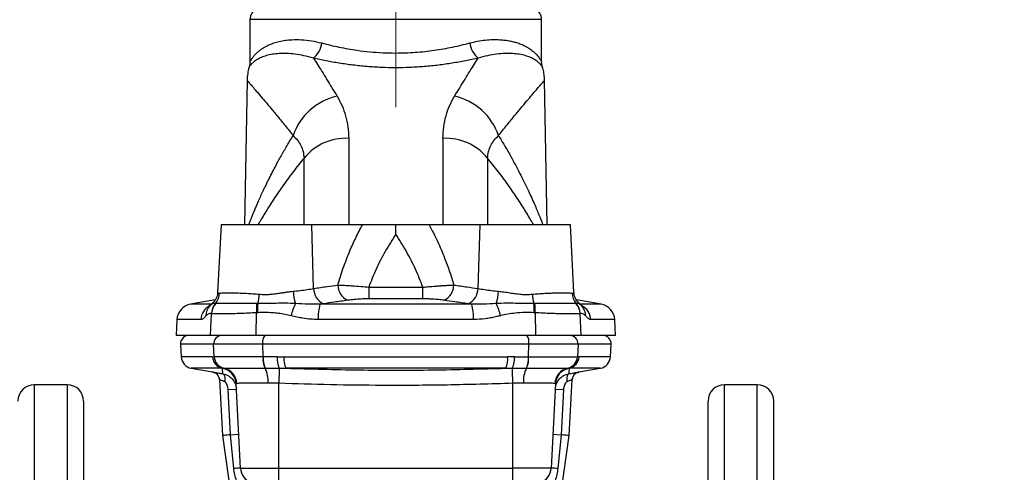
# Model space of a CAD drawing. Units: millimetres. Extents: x 6 to 414, y 6 to 290.
# Drawn here: x 97 to 117, y 61 to 70 of the extents above; entities that cross this region are included whole.
import ezdxf

# ---------------------------------------------------------------- set-up
doc = ezdxf.new("R2010")
doc.units = ezdxf.units.MM
doc.linetypes.add('CENTERX2', pattern=[20.32, 12.7, -2.54, 2.54, -2.54])
doc.styles.add('SLDTEXTSTYLE0', font='TXT', dxfattribs={"width": 0.605})
doc.dimstyles.new('SLDDIMSTYLE1', dxfattribs={"dimtxt": 3.5, "dimasz": 4, "dimexe": 0, "dimexo": 0.0625, "dimgap": 0.875, "dimtad": 1, "dimdec": 0, "dimlfac": 12, "dimrnd": 1e-09, "dimzin": 12, "dimdsep": 46, "dimtxsty": 'SLDTEXTSTYLE0', "dimsah": 1, "dimcen": 0.09, "dimadec": 0, "dimazin": 3, "dimtfac": 1, "dimtdec": 3, "dimtofl": 0, "dimtmove": 0, "dimatfit": 3, "dimfxl": 0, "dimfrac": 2, "dimtolj": 1, "dimtzin": 12, "dimarcsym": 0})

# ---------------------------------------------------------------- blocks, each defined once
blk = doc.blocks.new('_D_1')
at = {"color": 7, "linetype": 'Continuous', "lineweight": 0}
for p, q in [((89, 262.065), (131.901, 262.065)), ((130.901, 53.757), (130.901, 262.065)), ((115.318, 53.757), (131.901, 53.757))]:
    blk.add_line(p, q, dxfattribs=at)
at = {"color": 7, "linetype": 'Continuous', "lineweight": 18}
for points in [[(130.901, 262.065), (130.301, 258.065), (131.501, 258.065)], [(130.901, 53.757), (131.501, 57.757), (130.301, 57.757)]]:
    blk.add_solid(points, dxfattribs=at)
at = {"color": 7, "linetype": 'Continuous', "lineweight": 18, "insert": (126.389, 152.564), "char_height": 3.5, "attachment_point": 1, "rotation": 90, "style": 'SLDTEXTSTYLE0'}
blk.add_mtext('2500', dxfattribs=at)

msp = doc.modelspace()

# ---------------------------------------------------------------- linework, layer by layer
at = {"color": 7, "linetype": 'CENTERX2', "lineweight": 18}
msp.add_line((104.984, 255.732), (104.984, 68.565), dxfattribs=at)
at = {"color": 7, "linetype": 'Continuous', "lineweight": 25}
for p, q in [((102.026, 70.34), (102.026, 69.482)), ((107.943, 70.34), (102.026, 70.34)), ((107.943, 69.482), (107.943, 70.34)), ((101.967, 69.108), (101.916, 66.173)), ((108.053, 66.173), (108.001, 69.108)), ((104.028, 67.929), (104.028, 66.173)), ((105.941, 67.929), (105.941, 66.173)), ((103.122, 66.173), (103.122, 67.527)), ((106.846, 67.527), (106.846, 66.173)), ((101.443, 66.173), (101.37, 64.798)), ((103.278, 66.173), (101.443, 66.173)), ((103.317, 64.879), (103.278, 66.173)), ((104.308, 66.173), (103.278, 66.173)), ((104.984, 65.983), (104.984, 66.173)), ((106.69, 66.173), (105.66, 66.173)), ((106.69, 66.173), (106.651, 64.879)), ((108.526, 66.173), (106.69, 66.173)), ((108.598, 64.798), (108.526, 66.173)), ((101.37, 64.798), (101.37, 64.798)), ((104.435, 64.905), (105.533, 64.905)), ((101.321, 64.647), (100.818, 64.558)), ((101.24, 64.558), (100.818, 64.558)), ((101.263, 64.576), (101.212, 64.527)), ((102.185, 64.575), (102.161, 64.575)), ((106.523, 64.558), (103.445, 64.558)), ((105.53, 64.669), (104.438, 64.669)), ((107.807, 64.575), (107.784, 64.575)), ((109.151, 64.558), (108.647, 64.647)), ((108.757, 64.527), (108.706, 64.576)), ((109.151, 64.558), (108.726, 64.558)), ((101.222, 63.923), (101.245, 64.369)), ((102.153, 63.923), (102.159, 64.386)), ((107.81, 64.386), (107.815, 63.923)), ((108.746, 63.923), (108.723, 64.369)), ((100.543, 64.247), (100.526, 63.923)), ((101.03, 64.247), (100.543, 64.247)), ((106.559, 64.247), (103.409, 64.247)), ((109.426, 64.247), (108.939, 64.247)), ((109.443, 63.923), (109.426, 64.247)), ((101.222, 63.923), (100.526, 63.923)), ((102.153, 63.923), (101.222, 63.923)), ((107.815, 63.923), (102.153, 63.923)), ((108.746, 63.923), (107.815, 63.923)), ((109.443, 63.923), (108.746, 63.923)), ((100.616, 63.748), (100.629, 63.491)), ((101.288, 63.748), (100.616, 63.748)), ((102.287, 63.748), (101.288, 63.748)), ((101.301, 63.491), (101.288, 63.748)), ((107.681, 63.748), (102.287, 63.748)), ((102.29, 63.489), (102.287, 63.748)), ((107.678, 63.489), (107.681, 63.748)), ((108.681, 63.748), (107.681, 63.748)), ((108.681, 63.748), (108.668, 63.491)), ((109.353, 63.748), (108.681, 63.748)), ((109.339, 63.491), (109.353, 63.748)), ((101.266, 63.491), (100.629, 63.491)), ((101.301, 63.491), (101.301, 63.491)), ((102.292, 63.489), (102.29, 63.489)), ((102.717, 63.491), (107.252, 63.491)), ((107.678, 63.489), (107.677, 63.489)), ((108.667, 63.491), (108.668, 63.491)), ((109.339, 63.491), (108.703, 63.491)), ((100.836, 63.258), (101.268, 63.182)), ((101.468, 63.258), (100.836, 63.258)), ((101.468, 63.258), (101.496, 63.259)), ((101.496, 63.259), (101.496, 63.259)), ((102.331, 63.261), (102.332, 63.261)), ((102.332, 63.261), (102.621, 63.26)), ((107.213, 63.258), (102.756, 63.258)), ((107.348, 63.26), (107.636, 63.261)), ((107.636, 63.261), (107.638, 63.261)), ((108.473, 63.259), (108.473, 63.259)), ((108.473, 63.259), (108.5, 63.258)), ((109.133, 63.258), (108.5, 63.258)), ((108.7, 63.182), (109.133, 63.258)), ((108.7, 63.182), (108.7, 63.182)), ((98.318, 62.923), (97.651, 62.923)), ((97.651, 62.923), (97.651, 53.881)), ((98.318, 62.923), (98.318, 53.881)), ((101.406, 63.026), (101.465, 61.891)), ((101.757, 62.95), (101.744, 62.946)), ((101.834, 61.227), (101.744, 62.946)), ((102.609, 61.227), (102.609, 62.952)), ((107.359, 61.227), (107.359, 62.952)), ((108.225, 62.946), (108.135, 61.227)), ((108.225, 62.946), (108.211, 62.95)), ((108.503, 61.891), (108.563, 63.026)), ((112.318, 62.923), (111.651, 62.923)), ((111.651, 53.881), (111.651, 62.923)), ((112.318, 53.881), (112.318, 62.923)), ((101.583, 62.826), (101.75, 62.835)), ((101.631, 61.907), (101.583, 62.826)), ((108.219, 62.835), (108.385, 62.826)), ((108.385, 62.826), (108.337, 61.907)), ((112.651, 44.923), (112.651, 62.59)), ((101.465, 61.891), (101.866, 59.042)), ((101.631, 61.907), (101.798, 61.916)), ((101.697, 61.223), (101.631, 61.907)), ((108.103, 59.042), (108.503, 61.891)), ((108.171, 61.916), (108.337, 61.907)), ((108.337, 61.907), (108.271, 61.223)), ((101.834, 61.227), (102.609, 61.227)), ((102.609, 61.227), (107.359, 61.227)), ((102.609, 60.931), (102.609, 61.227)), ((108.135, 61.227), (107.359, 61.227)), ((107.359, 60.931), (107.359, 61.227))]:
    msp.add_line(p, q, dxfattribs=at)
at = {"color": 7, "linetype": 'Continuous', "lineweight": 25, "flags": 128}
for points in [[(101.212, 64.527), (101.235, 64.55), (101.263, 64.573)], [(108.706, 64.573), (108.734, 64.55), (108.757, 64.527)], [(101.475, 63.146), (101.486, 63.141), (101.495, 63.131), (101.503, 63.115), (101.509, 63.095), (101.513, 63.071), (101.514, 63.044), (101.513, 63.015), (101.51, 62.985)], [(108.494, 63.146), (108.483, 63.141), (108.473, 63.131), (108.465, 63.115), (108.459, 63.095), (108.456, 63.071), (108.454, 63.044), (108.455, 63.015), (108.458, 62.985)]]:
    msp.add_lwpolyline(points, dxfattribs=at)
at = {"color": 7, "linetype": 'Continuous', "lineweight": 25}
for centre, radius, start, end in [((102.276, 70.34), 0.25, 115.8419, 180), ((107.693, 70.34), 0.25, 0, 64.1581), ((103.021, 69.919), 0.464, 308.9694, 353.5413), ((106.948, 69.919), 0.464, 186.4587, 231.0306), ((104.066, 67.582), 1.234, 102.8284, 160.9505), ((105.902, 67.582), 1.234, 19.0495, 77.1716), ((103.968, 66.842), 1.088, 86.8529, 140.9801), ((106.001, 66.842), 1.088, 39.0199, 93.1471), ((104.155, 64.951), 0.347, 180.2763, 244.1762), ((105.813, 64.951), 0.347, 295.8238, 359.7237), ((101.074, 64.796), 0.336, 319.1342, 357.701), ((101.345, 64.823), 0.876, 343.5049, 356.0069), ((103.849, 64.879), 0.951, 183.397, 198.7161), ((103.665, 64.882), 0.348, 180.4985, 244.5429), ((136.203, 65.168), 31.769, 180.4743, 180.9002), ((73.765, 65.168), 31.769, 359.0998, 359.5257), ((106.304, 64.882), 0.348, 295.4571, 359.5015), ((106.12, 64.879), 0.951, 341.2839, 356.603), ((108.624, 64.823), 0.876, 183.9931, 196.4951), ((108.895, 64.796), 0.336, 182.299, 220.8658), ((100.876, 64.23), 0.333, 100, 177), ((101.362, 64.232), 0.333, 116.4185, 177.2778), ((101.444, 64.321), 0.311, 138.3275, 179.684), ((101.581, 64.35), 0.339, 138.2224, 176.7712), ((101.584, 64.349), 0.339, 137.9646, 176.5921), ((103.299, 64.466), 1.143, 174.5552, 184.0575), ((103.333, 64.44), 1.156, 173.3261, 182.6485), ((104.057, 64.041), 1.23, 154.3151, 166.6341), ((104.299, 64.302), 0.891, 163.3014, 183.524), ((105.67, 64.302), 0.891, 356.476, 16.6986), ((105.912, 64.041), 1.23, 13.3659, 25.6849), ((106.636, 64.44), 1.156, 357.3515, 6.6739), ((106.669, 64.466), 1.143, 355.9425, 5.4448), ((108.385, 64.349), 0.339, 3.4079, 42.0354), ((108.388, 64.35), 0.339, 3.2288, 41.7776), ((108.606, 64.232), 0.333, 2.7222, 63.5815), ((108.524, 64.32), 0.311, 0.378, 41.5935), ((109.093, 64.23), 0.333, 3, 80), ((100.782, 63.757), 0.167, 90, 183), ((101.453, 63.758), 0.165, 90.6301, 183.5345), ((102.513, 63.792), 0.23, 144.9912, 190.9124), ((107.455, 63.792), 0.23, 349.0876, 35.0088), ((108.516, 63.758), 0.165, 356.4655, 89.3699), ((109.186, 63.757), 0.167, 357, 90), ((100.879, 63.504), 0.25, 183, 260), ((101.514, 63.502), 0.248, 182.5378, 259.3663), ((101.549, 63.502), 0.248, 182.5209, 257.615), ((101.549, 63.502), 0.248, 182.5236, 257.6187), ((102.765, 63.455), 0.476, 176.0095, 204.1775), ((102.767, 63.456), 0.476, 176.0309, 204.1812), ((103.069, 63.459), 0.491, 176.3804, 204.0241), ((103.193, 63.451), 0.478, 175.1945, 203.8232), ((106.776, 63.451), 0.478, 336.1768, 4.8055), ((106.899, 63.459), 0.491, 335.9759, 3.6196), ((107.202, 63.456), 0.476, 335.8188, 3.9691), ((107.204, 63.455), 0.476, 335.8225, 3.9905), ((108.419, 63.502), 0.248, 282.385, 357.4791), ((108.419, 63.502), 0.248, 282.3813, 357.4764), ((108.454, 63.502), 0.248, 280.6337, 357.4622), ((109.09, 63.504), 0.25, 280, 357), ((101.239, 63.018), 0.167, 3, 80), ((101.411, 62.929), 0.333, 3.0121, 80.2138), ((101.426, 62.935), 0.332, 2.6833, 77.7717), ((101.81, 62.996), 0.586, 356.1637, 26.88), ((167.714, 60.682), 65.144, 177.73257, 178.00343), ((42.255, 60.682), 65.144, 1.99657, 2.26743), ((108.158, 62.996), 0.586, 153.12, 183.8363), ((108.543, 62.935), 0.332, 102.2283, 177.3167), ((108.557, 62.929), 0.333, 99.7862, 176.9879), ((108.729, 63.018), 0.167, 100, 177), ((97.651, 62.59), 0.333, 90, 180), ((98.318, 62.59), 0.333, 0, 90), ((111.651, 62.59), 0.333, 90, 180), ((112.318, 62.59), 0.333, 0, 90), ((101.832, 59.235), 1.992, 89.936, 93.8696), ((102.167, 61.245), 0.333, 183, 250), ((107.802, 61.245), 0.333, 290, 357), ((108.137, 59.235), 1.992, 86.1304, 90.064)]:
    msp.add_arc(centre, radius, start, end, dxfattribs=at)
for points, knots in [([(102.026, 69.482), (102.026, 69.482), (102.025, 69.48), (102.031, 69.492), (102.05, 69.525), (102.081, 69.572), (102.121, 69.622), (102.166, 69.668), (102.216, 69.712), (102.275, 69.754), (102.339, 69.793), (102.417, 69.831), (102.508, 69.867), (102.62, 69.899), (102.74, 69.922), (102.889, 69.937), (103.066, 69.937), (103.271, 69.917), (103.412, 69.883), (103.482, 69.867)], [0, 0, 0, 0, 0.00178, 0.063749, 0.126106, 0.18889, 0.251254, 0.300988, 0.350739, 0.402727, 0.453856, 0.500937, 0.564838, 0.625509, 0.689236, 0.750581, 0.836901, 0.919819, 1, 1, 1, 1]), ([(106.486, 69.867), (106.539, 69.879), (106.644, 69.905), (106.799, 69.927), (106.951, 69.938), (107.085, 69.935), (107.201, 69.925), (107.301, 69.909), (107.393, 69.887), (107.48, 69.86), (107.558, 69.829), (107.629, 69.793), (107.692, 69.755), (107.75, 69.713), (107.801, 69.67), (107.844, 69.626), (107.876, 69.586), (107.9, 69.553), (107.918, 69.525), (107.932, 69.502), (107.94, 69.487), (107.944, 69.48), (107.942, 69.482), (107.942, 69.482)], [0, 0, 0, 0, 0.059911, 0.121265, 0.184352, 0.24944, 0.298325, 0.348716, 0.398384, 0.447681, 0.499059, 0.546129, 0.597249, 0.644778, 0.698961, 0.748694, 0.796962, 0.838668, 0.873835, 0.916551, 0.95751, 0.998653, 1, 1, 1, 1]), ([(103.482, 69.867), (103.54, 69.851), (103.653, 69.822), (103.832, 69.782), (104.012, 69.748), (104.222, 69.714), (104.456, 69.686), (104.718, 69.667), (104.96, 69.661), (105.181, 69.665), (105.378, 69.676), (105.574, 69.693), (105.764, 69.717), (105.953, 69.747), (106.134, 69.782), (106.314, 69.822), (106.428, 69.851), (106.486, 69.867)], [0, 0, 0, 0, 0.06479, 0.125011, 0.188687, 0.249561, 0.333858, 0.416571, 0.499136, 0.561507, 0.624405, 0.685977, 0.749145, 0.81022, 0.874109, 0.93474, 1, 1, 1, 1]), ([(103.313, 69.558), (103.248, 69.576), (103.119, 69.612), (102.938, 69.642), (102.769, 69.656), (102.614, 69.653), (102.476, 69.638), (102.355, 69.611), (102.251, 69.574), (102.166, 69.53), (102.098, 69.482), (102.048, 69.433), (102.02, 69.397), (102.008, 69.38), (102.011, 69.384), (102.011, 69.384)], [0, 0, 0, 0, 0.0804846, 0.1607655, 0.2419835, 0.3239069, 0.4056639, 0.4881149, 0.5716267, 0.6551395, 0.739181, 0.8244998, 0.9113252, 0.9983313, 1, 1, 1, 1]), ([(103.313, 69.558), (103.339, 69.516), (103.393, 69.432), (103.483, 69.29), (103.579, 69.135), (103.682, 68.969), (103.755, 68.847), (103.792, 68.785)], [0, 0, 0, 0, 0.195698, 0.39672, 0.595579, 0.79395, 1, 1, 1, 1]), ([(106.656, 69.558), (106.57, 69.539), (106.4, 69.502), (106.129, 69.454), (105.851, 69.414), (105.566, 69.385), (105.275, 69.367), (104.982, 69.361), (104.69, 69.367), (104.399, 69.385), (104.114, 69.415), (103.836, 69.454), (103.567, 69.502), (103.398, 69.539), (103.313, 69.558)], [0, 0, 0, 0, 0.084002, 0.167624, 0.25076, 0.334035, 0.41732, 0.500757, 0.583569, 0.66675, 0.750424, 0.833304, 0.916537, 1, 1, 1, 1]), ([(106.176, 68.785), (106.214, 68.847), (106.287, 68.969), (106.39, 69.135), (106.486, 69.29), (106.575, 69.432), (106.629, 69.516), (106.656, 69.558)], [0, 0, 0, 0, 0.206048, 0.404419, 0.603279, 0.8043, 1, 1, 1, 1]), ([(107.957, 69.384), (107.957, 69.384), (107.961, 69.38), (107.949, 69.397), (107.92, 69.433), (107.87, 69.482), (107.803, 69.53), (107.717, 69.574), (107.614, 69.611), (107.492, 69.638), (107.354, 69.653), (107.2, 69.656), (107.03, 69.642), (106.849, 69.612), (106.72, 69.576), (106.656, 69.558)], [0, 0, 0, 0, 0.001642, 0.08865, 0.175478, 0.260799, 0.344843, 0.428358, 0.511872, 0.594325, 0.676084, 0.75801, 0.83923, 0.919513, 1, 1, 1, 1]), ([(102.012, 69.384), (102.011, 69.381), (101.994, 69.336), (101.976, 69.243), (101.97, 69.153), (101.967, 69.108)], [0, 0, 0, 0, 0.0416, 0.511298, 1, 1, 1, 1]), ([(102.026, 69.482), (102.025, 69.466), (102.024, 69.432), (102.015, 69.4), (102.011, 69.384)], [0, 0, 0, 0, 0.4999999, 1, 1, 1, 1]), ([(107.957, 69.384), (107.953, 69.4), (107.944, 69.432), (107.943, 69.466), (107.943, 69.482)], [0, 0, 0, 0, 0.5, 1, 1, 1, 1]), ([(108.001, 69.108), (107.999, 69.147), (107.995, 69.224), (107.978, 69.317), (107.961, 69.368), (107.956, 69.384)], [0, 0, 0, 0, 0.422778, 0.821766, 1, 1, 1, 1]), ([(101.967, 69.107), (101.969, 69.105), (101.973, 69.101), (102.006, 69.062), (102.058, 69.002), (102.13, 68.918), (102.221, 68.813), (102.328, 68.685), (102.451, 68.539), (102.588, 68.373), (102.737, 68.19), (102.845, 68.053), (102.9, 67.985)], [0, 0, 0, 0, 0.100684, 0.202051, 0.302839, 0.403115, 0.504192, 0.603275, 0.703199, 0.802517, 0.900881, 1, 1, 1, 1]), ([(107.069, 67.985), (107.123, 68.053), (107.231, 68.19), (107.38, 68.373), (107.517, 68.539), (107.64, 68.685), (107.748, 68.813), (107.838, 68.918), (107.91, 69.002), (107.962, 69.062), (107.995, 69.101), (107.999, 69.105), (108.001, 69.107)], [0, 0, 0, 0, 0.09912, 0.197483, 0.296803, 0.396727, 0.495809, 0.596887, 0.697163, 0.79795, 0.899318, 1, 1, 1, 1]), ([(103.792, 68.785), (103.828, 68.721), (103.897, 68.596), (103.97, 68.386), (104.018, 68.166), (104.025, 68.007), (104.028, 67.929)], [0, 0, 0, 0, 0.254978, 0.501141, 0.753323, 1, 1, 1, 1]), ([(105.941, 67.929), (105.944, 68.007), (105.95, 68.166), (105.998, 68.386), (106.071, 68.596), (106.141, 68.721), (106.176, 68.785)], [0, 0, 0, 0, 0.246674, 0.498859, 0.745019, 1, 1, 1, 1]), ([(102, 66.173), (102.001, 66.177), (102.01, 66.199), (102.028, 66.245), (102.054, 66.312), (102.083, 66.383), (102.115, 66.458), (102.149, 66.538), (102.187, 66.627), (102.231, 66.726), (102.282, 66.836), (102.338, 66.955), (102.401, 67.083), (102.467, 67.213), (102.546, 67.365), (102.642, 67.543), (102.763, 67.757), (102.853, 67.907), (102.9, 67.985)], [0, 0, 0, 0, 0.008454, 0.05628, 0.105798, 0.154309, 0.201818, 0.251086, 0.302134, 0.360327, 0.42152, 0.485734, 0.552984, 0.623285, 0.686775, 0.783905, 0.88831, 1, 1, 1, 1]), ([(102.9, 67.985), (102.931, 67.955), (102.991, 67.896), (103.059, 67.787), (103.108, 67.667), (103.118, 67.573), (103.122, 67.527)], [0, 0, 0, 0, 0.261951, 0.515194, 0.759832, 1, 1, 1, 1]), ([(106.846, 67.527), (106.851, 67.573), (106.861, 67.667), (106.909, 67.787), (106.977, 67.896), (107.038, 67.955), (107.069, 67.985)], [0, 0, 0, 0, 0.240168, 0.484806, 0.738049, 1, 1, 1, 1]), ([(107.069, 67.985), (107.109, 67.918), (107.187, 67.789), (107.293, 67.603), (107.387, 67.431), (107.477, 67.261), (107.561, 67.096), (107.643, 66.929), (107.716, 66.772), (107.78, 66.629), (107.834, 66.506), (107.879, 66.397), (107.92, 66.297), (107.95, 66.222), (107.964, 66.184), (107.968, 66.173)], [0, 0, 0, 0, 0.095581, 0.185876, 0.270888, 0.350626, 0.440541, 0.524984, 0.613875, 0.697381, 0.768293, 0.835741, 0.903605, 0.971926, 1, 1, 1, 1]), ([(103.122, 67.527), (103.049, 67.435), (102.902, 67.251), (102.704, 66.982), (102.523, 66.718), (102.362, 66.466), (102.252, 66.284), (102.201, 66.193), (102.191, 66.173)], [0, 0, 0, 0, 0.188565, 0.377987, 0.568663, 0.759305, 0.949399, 1, 1, 1, 1]), ([(107.778, 66.173), (107.767, 66.193), (107.716, 66.284), (107.607, 66.466), (107.446, 66.718), (107.264, 66.982), (107.066, 67.251), (106.919, 67.435), (106.846, 67.527)], [0, 0, 0, 0, 0.050601, 0.240695, 0.431337, 0.622013, 0.811435, 1, 1, 1, 1]), ([(103.808, 64.949), (103.844, 65.066), (103.916, 65.303), (104.041, 65.622), (104.172, 65.913), (104.263, 66.086), (104.308, 66.173)], [0, 0, 0, 0, 0.273038, 0.550806, 0.77324, 1, 1, 1, 1]), ([(104.984, 66.173), (104.924, 66.173), (104.803, 66.173), (104.629, 66.173), (104.462, 66.173), (104.359, 66.173), (104.308, 66.173)], [0, 0, 0, 0, 0.2499269, 0.4999893, 0.7498845, 1, 1, 1, 1]), ([(105.66, 66.173), (105.609, 66.173), (105.507, 66.173), (105.339, 66.173), (105.165, 66.173), (105.045, 66.173), (104.984, 66.173)], [0, 0, 0, 0, 0.250168, 0.500051, 0.750138, 1, 1, 1, 1]), ([(105.66, 66.173), (105.718, 66.062), (105.832, 65.843), (105.967, 65.524), (106.077, 65.227), (106.133, 65.041), (106.16, 64.949)], [0, 0, 0, 0, 0.287808, 0.56887, 0.785806, 1, 1, 1, 1]), ([(104.984, 65.983), (104.911, 65.866), (104.766, 65.638), (104.581, 65.277), (104.483, 65.028), (104.435, 64.905)], [0, 0, 0, 0, 0.346173, 0.678992, 1, 1, 1, 1]), ([(105.533, 64.905), (105.485, 65.028), (105.387, 65.277), (105.202, 65.638), (105.058, 65.866), (104.984, 65.983)], [0, 0, 0, 0, 0.3210078, 0.6538268, 1, 1, 1, 1]), ([(103.317, 64.879), (103.41, 64.892), (103.573, 64.916), (103.737, 64.939), (103.808, 64.949)], [0, 0, 0, 0, 0.564331, 1, 1, 1, 1]), ([(103.808, 64.949), (103.824, 64.948), (103.853, 64.947), (103.897, 64.945), (103.943, 64.943), (103.995, 64.94), (104.05, 64.936), (104.144, 64.93), (104.272, 64.92), (104.383, 64.91), (104.435, 64.905)], [0, 0, 0, 0, 0.086212, 0.156808, 0.232742, 0.318427, 0.413572, 0.499463, 0.76557, 1, 1, 1, 1]), ([(105.533, 64.905), (105.553, 64.907), (105.594, 64.911), (105.658, 64.916), (105.724, 64.922), (105.793, 64.927), (105.849, 64.931), (105.891, 64.934), (105.921, 64.936), (105.952, 64.938), (105.984, 64.94), (106.014, 64.942), (106.043, 64.944), (106.075, 64.945), (106.116, 64.947), (106.145, 64.948), (106.16, 64.949)], [0, 0, 0, 0, 0.089891, 0.185012, 0.285289, 0.390597, 0.500761, 0.545388, 0.592671, 0.642583, 0.695091, 0.750154, 0.788641, 0.843269, 0.913829, 1, 1, 1, 1]), ([(106.16, 64.949), (106.251, 64.936), (106.415, 64.913), (106.578, 64.889), (106.651, 64.879)], [0, 0, 0, 0, 0.555669, 1, 1, 1, 1]), ([(101.37, 64.797), (101.369, 64.781), (101.366, 64.747), (101.348, 64.689), (101.315, 64.628), (101.28, 64.594), (101.262, 64.578)], [0, 0, 0, 0, 0.195845, 0.433, 0.716824, 1, 1, 1, 1]), ([(101.371, 64.798), (101.371, 64.796), (101.37, 64.791), (101.376, 64.785), (101.389, 64.78), (101.403, 64.782), (101.41, 64.783)], [0, 0, 0, 0, 0.141614, 0.435484, 0.714048, 1, 1, 1, 1]), ([(101.41, 64.783), (101.424, 64.784), (101.453, 64.788), (101.512, 64.79), (101.573, 64.791), (101.635, 64.791), (101.717, 64.79), (101.822, 64.787), (101.951, 64.781), (102.083, 64.773), (102.174, 64.766), (102.219, 64.762)], [0, 0, 0, 0, 0.121265, 0.244879, 0.32864, 0.413469, 0.499376, 0.634662, 0.763167, 0.884932, 1, 1, 1, 1]), ([(102.219, 64.762), (102.234, 64.761), (102.266, 64.759), (102.314, 64.757), (102.361, 64.757), (102.408, 64.759), (102.455, 64.763), (102.505, 64.768), (102.556, 64.774), (102.616, 64.783), (102.687, 64.794), (102.764, 64.806), (102.836, 64.816), (102.88, 64.821), (102.9, 64.823)], [0, 0, 0, 0, 0.071984, 0.142961, 0.213009, 0.280182, 0.348347, 0.420847, 0.497727, 0.571533, 0.680831, 0.805637, 0.909415, 1, 1, 1, 1]), ([(102.9, 64.823), (102.948, 64.828), (103.046, 64.837), (103.187, 64.856), (103.273, 64.871), (103.317, 64.879)], [0, 0, 0, 0, 0.325309, 0.658616, 1, 1, 1, 1]), ([(106.651, 64.879), (106.695, 64.871), (106.782, 64.856), (106.922, 64.837), (107.02, 64.828), (107.069, 64.823)], [0, 0, 0, 0, 0.341384, 0.674691, 1, 1, 1, 1]), ([(107.069, 64.823), (107.105, 64.819), (107.182, 64.81), (107.296, 64.791), (107.413, 64.773), (107.526, 64.76), (107.64, 64.755), (107.713, 64.76), (107.75, 64.762)], [0, 0, 0, 0, 0.162785, 0.339849, 0.502333, 0.670464, 0.833612, 1, 1, 1, 1]), ([(107.75, 64.762), (107.794, 64.766), (107.885, 64.773), (108.001, 64.78), (108.101, 64.785), (108.186, 64.788), (108.276, 64.79), (108.367, 64.791), (108.449, 64.79), (108.515, 64.788), (108.544, 64.784), (108.559, 64.783)], [0, 0, 0, 0, 0.115065, 0.236828, 0.321777, 0.409739, 0.500724, 0.629127, 0.75512, 0.878734, 1, 1, 1, 1]), ([(108.559, 64.783), (108.563, 64.782), (108.572, 64.781), (108.582, 64.782), (108.59, 64.784), (108.595, 64.788), (108.598, 64.792), (108.598, 64.796), (108.598, 64.798)], [0, 0, 0, 0, 0.172264, 0.344687, 0.510186, 0.678213, 0.859214, 1, 1, 1, 1]), ([(108.706, 64.578), (108.688, 64.595), (108.653, 64.628), (108.621, 64.689), (108.603, 64.747), (108.6, 64.781), (108.598, 64.797)], [0, 0, 0, 0, 0.281501, 0.565988, 0.803698, 1, 1, 1, 1]), ([(101.328, 64.576), (101.317, 64.576), (101.296, 64.576), (101.276, 64.576), (101.264, 64.578), (101.264, 64.576), (101.264, 64.576)], [0, 0, 0, 0, 0.304758, 0.610568, 0.922535, 1, 1, 1, 1]), ([(101.332, 64.576), (101.331, 64.576), (101.33, 64.576), (101.329, 64.576), (101.328, 64.576)], [0, 0, 0, 0, 0.5594, 1, 1, 1, 1]), ([(102.161, 64.575), (102.111, 64.575), (102.01, 64.576), (101.87, 64.576), (101.742, 64.576), (101.627, 64.576), (101.526, 64.576), (101.442, 64.576), (101.375, 64.576), (101.346, 64.576), (101.332, 64.576)], [0, 0, 0, 0, 0.126688, 0.253065, 0.377325, 0.501975, 0.626589, 0.750749, 0.875836, 1, 1, 1, 1]), ([(102.949, 64.574), (102.881, 64.576), (102.749, 64.58), (102.555, 64.576), (102.367, 64.573), (102.246, 64.574), (102.185, 64.575)], [0, 0, 0, 0, 0.2632399, 0.5115891, 0.755541, 1, 1, 1, 1]), ([(103.445, 64.558), (103.367, 64.557), (103.202, 64.554), (103.036, 64.567), (102.949, 64.574)], [0, 0, 0, 0, 0.4762764, 1, 1, 1, 1]), ([(103.515, 64.568), (103.503, 64.566), (103.479, 64.563), (103.456, 64.56), (103.445, 64.558)], [0, 0, 0, 0, 0.560415, 1, 1, 1, 1]), ([(104.004, 64.638), (103.913, 64.625), (103.75, 64.602), (103.588, 64.579), (103.515, 64.568)], [0, 0, 0, 0, 0.556745, 1, 1, 1, 1]), ([(104.438, 64.669), (104.395, 64.668), (104.308, 64.666), (104.191, 64.659), (104.089, 64.649), (104.033, 64.642), (104.004, 64.638)], [0, 0, 0, 0, 0.279871, 0.559922, 0.778103, 1, 1, 1, 1]), ([(105.965, 64.638), (105.928, 64.643), (105.855, 64.652), (105.742, 64.661), (105.633, 64.667), (105.565, 64.668), (105.53, 64.669)], [0, 0, 0, 0, 0.281446, 0.559907, 0.780195, 1, 1, 1, 1]), ([(106.453, 64.568), (106.361, 64.581), (106.199, 64.605), (106.036, 64.628), (105.965, 64.638)], [0, 0, 0, 0, 0.563249, 1, 1, 1, 1]), ([(106.523, 64.558), (106.51, 64.56), (106.486, 64.563), (106.463, 64.567), (106.453, 64.568)], [0, 0, 0, 0, 0.560097, 1, 1, 1, 1]), ([(107.02, 64.574), (106.933, 64.567), (106.767, 64.554), (106.602, 64.557), (106.523, 64.558)], [0, 0, 0, 0, 0.523724, 1, 1, 1, 1]), ([(107.784, 64.575), (107.723, 64.574), (107.601, 64.573), (107.414, 64.576), (107.219, 64.58), (107.088, 64.576), (107.02, 64.574)], [0, 0, 0, 0, 0.244459, 0.4884109, 0.7367601, 1, 1, 1, 1]), ([(108.637, 64.576), (108.622, 64.576), (108.593, 64.576), (108.526, 64.576), (108.442, 64.576), (108.342, 64.576), (108.227, 64.576), (108.098, 64.576), (107.958, 64.576), (107.858, 64.575), (107.807, 64.575)], [0, 0, 0, 0, 0.124164, 0.249251, 0.373411, 0.498025, 0.622675, 0.746935, 0.873312, 1, 1, 1, 1]), ([(108.64, 64.576), (108.64, 64.576), (108.639, 64.576), (108.637, 64.576), (108.637, 64.576)], [0, 0, 0, 0, 0.5606, 1, 1, 1, 1]), ([(108.706, 64.573), (108.706, 64.575), (108.706, 64.578), (108.682, 64.576), (108.654, 64.576), (108.64, 64.576)], [0, 0, 0, 0, 0.3465366, 0.6751443, 1, 1, 1, 1]), ([(101.133, 64.322), (101.128, 64.316), (101.118, 64.305), (101.102, 64.289), (101.088, 64.276), (101.07, 64.262), (101.051, 64.25), (101.037, 64.248), (101.03, 64.247)], [0, 0, 0, 0, 0.152117, 0.282502, 0.424846, 0.563771, 0.788827, 1, 1, 1, 1]), ([(101.242, 64.369), (101.222, 64.369), (101.193, 64.368), (101.157, 64.345), (101.141, 64.33), (101.133, 64.322)], [0, 0, 0, 0, 0.560401, 0.780938, 1, 1, 1, 1]), ([(101.242, 64.369), (101.243, 64.369), (101.244, 64.369), (101.245, 64.369), (101.245, 64.369)], [0, 0, 0, 0, 0.560341, 1, 1, 1, 1]), ([(102.159, 64.386), (102.104, 64.383), (101.994, 64.376), (101.838, 64.37), (101.694, 64.365), (101.564, 64.362), (101.452, 64.361), (101.36, 64.361), (101.287, 64.364), (101.259, 64.367), (101.245, 64.369)], [0, 0, 0, 0, 0.123831, 0.247985, 0.372468, 0.497286, 0.622443, 0.747944, 0.873795, 1, 1, 1, 1]), ([(102.159, 64.386), (102.162, 64.386), (102.169, 64.386), (102.175, 64.387), (102.178, 64.387)], [0, 0, 0, 0, 0.5603114, 1, 1, 1, 1]), ([(102.86, 64.326), (102.819, 64.335), (102.735, 64.354), (102.608, 64.372), (102.422, 64.391), (102.279, 64.389), (102.178, 64.387)], [0, 0, 0, 0, 0.183703, 0.373174, 0.560471, 1, 1, 1, 1]), ([(103.409, 64.247), (103.358, 64.249), (103.255, 64.252), (103.112, 64.271), (102.98, 64.297), (102.9, 64.316), (102.86, 64.326)], [0, 0, 0, 0, 0.273284, 0.557317, 0.777346, 1, 1, 1, 1]), ([(107.108, 64.326), (107.074, 64.317), (107.006, 64.301), (106.904, 64.28), (106.756, 64.256), (106.64, 64.251), (106.559, 64.247)], [0, 0, 0, 0, 0.191184, 0.377169, 0.562994, 1, 1, 1, 1]), ([(107.79, 64.387), (107.727, 64.389), (107.599, 64.393), (107.42, 64.379), (107.256, 64.358), (107.157, 64.336), (107.108, 64.326)], [0, 0, 0, 0, 0.279275, 0.560207, 0.781379, 1, 1, 1, 1]), ([(107.79, 64.387), (107.794, 64.387), (107.8, 64.386), (107.807, 64.386), (107.81, 64.386)], [0, 0, 0, 0, 0.559685, 1, 1, 1, 1]), ([(108.723, 64.369), (108.709, 64.367), (108.681, 64.364), (108.609, 64.361), (108.517, 64.361), (108.404, 64.362), (108.275, 64.365), (108.13, 64.37), (107.975, 64.376), (107.865, 64.383), (107.81, 64.386)], [0, 0, 0, 0, 0.126205, 0.252056, 0.377557, 0.502714, 0.627532, 0.752015, 0.876169, 1, 1, 1, 1]), ([(108.723, 64.369), (108.724, 64.369), (108.725, 64.369), (108.726, 64.369), (108.726, 64.369)], [0, 0, 0, 0, 0.559657, 1, 1, 1, 1]), ([(108.835, 64.322), (108.825, 64.332), (108.805, 64.351), (108.769, 64.369), (108.742, 64.369), (108.726, 64.369)], [0, 0, 0, 0, 0.280038, 0.560073, 1, 1, 1, 1]), ([(108.939, 64.247), (108.933, 64.248), (108.921, 64.249), (108.902, 64.259), (108.884, 64.273), (108.867, 64.288), (108.852, 64.304), (108.841, 64.316), (108.835, 64.322)], [0, 0, 0, 0, 0.178286, 0.3665, 0.555927, 0.703298, 0.84136, 1, 1, 1, 1]), ([(101.266, 63.491), (101.272, 63.491), (101.284, 63.491), (101.296, 63.491), (101.301, 63.491)], [0, 0, 0, 0, 0.56, 1, 1, 1, 1]), ([(102.29, 63.489), (102.221, 63.489), (102.085, 63.489), (101.899, 63.489), (101.737, 63.49), (101.6, 63.49), (101.488, 63.49), (101.402, 63.491), (101.339, 63.491), (101.313, 63.491), (101.301, 63.491)], [0, 0, 0, 0, 0.144471, 0.283382, 0.416732, 0.544518, 0.66674, 0.783395, 0.894482, 1, 1, 1, 1]), ([(102.579, 63.49), (102.525, 63.49), (102.429, 63.489), (102.334, 63.489), (102.292, 63.489)], [0, 0, 0, 0, 0.5600454, 1, 1, 1, 1]), ([(102.579, 63.49), (102.604, 63.491), (102.65, 63.491), (102.696, 63.491), (102.717, 63.491)], [0, 0, 0, 0, 0.5515664, 1, 1, 1, 1]), ([(107.389, 63.49), (107.364, 63.491), (107.318, 63.491), (107.272, 63.491), (107.252, 63.491)], [0, 0, 0, 0, 0.559837, 1, 1, 1, 1]), ([(107.389, 63.49), (107.423, 63.49), (107.466, 63.49), (107.514, 63.489), (107.576, 63.489), (107.629, 63.489), (107.677, 63.489)], [0, 0, 0, 0, 0.3481576, 0.4486186, 0.500001, 1, 1, 1, 1]), ([(107.678, 63.489), (107.748, 63.489), (107.884, 63.489), (108.069, 63.489), (108.232, 63.49), (108.369, 63.49), (108.48, 63.49), (108.566, 63.491), (108.63, 63.491), (108.655, 63.491), (108.667, 63.491)], [0, 0, 0, 0, 0.144497, 0.283427, 0.416788, 0.544579, 0.666797, 0.78344, 0.894509, 1, 1, 1, 1]), ([(108.703, 63.491), (108.696, 63.491), (108.685, 63.491), (108.673, 63.491), (108.668, 63.491)], [0, 0, 0, 0, 0.560001, 1, 1, 1, 1]), ([(101.268, 63.182), (101.286, 63.177), (101.322, 63.167), (101.366, 63.13), (101.398, 63.081), (101.403, 63.044), (101.406, 63.026)], [0, 0, 0, 0, 0.24281, 0.5, 0.75719, 1, 1, 1, 1]), ([(101.268, 63.182), (101.272, 63.181), (101.279, 63.18), (101.331, 63.171), (101.398, 63.159), (101.449, 63.15), (101.475, 63.146)], [0, 0, 0, 0, 0.280576, 0.560077, 0.78012, 1, 1, 1, 1]), ([(101.268, 63.182), (101.268, 63.182), (101.268, 63.182), (101.268, 63.182), (101.268, 63.182)], [0, 0, 0, 0, 0.12, 1, 1, 1, 1]), ([(101.468, 63.257), (101.468, 63.257), (101.468, 63.258), (101.468, 63.258), (101.468, 63.258)], [0, 0, 0, 0, 0.5602865, 1, 1, 1, 1]), ([(101.475, 63.146), (101.474, 63.149), (101.474, 63.157), (101.472, 63.194), (101.469, 63.236), (101.468, 63.257)], [0, 0, 0, 0, 0.333153, 0.666409, 1, 1, 1, 1]), ([(101.475, 63.146), (101.51, 63.136), (101.58, 63.117), (101.669, 63.044), (101.732, 62.948), (101.744, 62.873), (101.75, 62.835)], [0, 0, 0, 0, 0.243768, 0.494666, 0.747249, 1, 1, 1, 1]), ([(101.496, 63.259), (101.508, 63.259), (101.532, 63.259), (101.596, 63.26), (101.679, 63.26), (101.781, 63.26), (101.899, 63.26), (102.032, 63.26), (102.177, 63.26), (102.28, 63.261), (102.331, 63.261)], [0, 0, 0, 0, 0.1238189, 0.2480929, 0.3730704, 0.498149, 0.623519, 0.7490792, 0.8746715, 1, 1, 1, 1]), ([(102.621, 63.26), (102.646, 63.259), (102.691, 63.259), (102.736, 63.258), (102.756, 63.258)], [0, 0, 0, 0, 0.559586, 1, 1, 1, 1]), ([(102.756, 63.258), (103.251, 63.245), (104.241, 63.217), (105.727, 63.217), (106.717, 63.245), (107.213, 63.258)], [0, 0, 0, 0, 0.3333986, 0.6664856, 1, 1, 1, 1]), ([(107.213, 63.258), (107.238, 63.258), (107.283, 63.259), (107.328, 63.259), (107.348, 63.26)], [0, 0, 0, 0, 0.560414, 1, 1, 1, 1]), ([(107.638, 63.261), (107.689, 63.261), (107.792, 63.26), (107.936, 63.26), (108.069, 63.26), (108.188, 63.26), (108.29, 63.26), (108.372, 63.26), (108.436, 63.259), (108.46, 63.259), (108.473, 63.259)], [0, 0, 0, 0, 0.125328, 0.250921, 0.376481, 0.501851, 0.62693, 0.751907, 0.876181, 1, 1, 1, 1]), ([(108.219, 62.835), (108.225, 62.873), (108.236, 62.948), (108.3, 63.044), (108.388, 63.117), (108.459, 63.136), (108.494, 63.146)], [0, 0, 0, 0, 0.252751, 0.505334, 0.756232, 1, 1, 1, 1]), ([(108.501, 63.257), (108.499, 63.236), (108.497, 63.194), (108.495, 63.157), (108.494, 63.149), (108.494, 63.146)], [0, 0, 0, 0, 0.333587, 0.666843, 1, 1, 1, 1]), ([(108.494, 63.146), (108.526, 63.151), (108.591, 63.163), (108.655, 63.174), (108.693, 63.181), (108.698, 63.181), (108.7, 63.182)], [0, 0, 0, 0, 0.27965, 0.559235, 0.778968, 1, 1, 1, 1]), ([(108.5, 63.258), (108.5, 63.258), (108.501, 63.257), (108.501, 63.257), (108.501, 63.257)], [0, 0, 0, 0, 0.559707, 1, 1, 1, 1]), ([(108.563, 63.026), (108.565, 63.044), (108.571, 63.081), (108.602, 63.13), (108.646, 63.167), (108.683, 63.177), (108.7, 63.182)], [0, 0, 0, 0, 0.24281, 0.5, 0.75719, 1, 1, 1, 1]), ([(101.51, 62.985), (101.495, 62.991), (101.467, 63.002), (101.433, 63.016), (101.41, 63.025), (101.407, 63.026), (101.406, 63.026)], [0, 0, 0, 0, 0.267151, 0.499537, 0.755635, 1, 1, 1, 1]), ([(101.583, 62.826), (101.579, 62.857), (101.574, 62.903), (101.549, 62.951), (101.529, 62.975), (101.516, 62.982), (101.51, 62.985)], [0, 0, 0, 0, 0.499502, 0.749234, 0.883534, 1, 1, 1, 1]), ([(102.394, 62.957), (102.355, 62.956), (102.276, 62.956), (102.165, 62.955), (102.064, 62.954), (101.973, 62.953), (101.895, 62.953), (101.832, 62.952), (101.784, 62.951), (101.766, 62.95), (101.757, 62.95)], [0, 0, 0, 0, 0.125021, 0.250037, 0.375046, 0.500049, 0.625046, 0.750037, 0.875021, 1, 1, 1, 1]), ([(102.609, 62.952), (102.573, 62.953), (102.5, 62.957), (102.43, 62.957), (102.394, 62.957)], [0, 0, 0, 0, 0.500916, 1, 1, 1, 1]), ([(107.359, 62.952), (106.914, 62.939), (106.028, 62.912), (104.795, 62.906), (103.657, 62.919), (102.96, 62.941), (102.609, 62.952)], [0, 0, 0, 0, 0.281327, 0.559432, 0.778666, 1, 1, 1, 1]), ([(107.574, 62.957), (107.539, 62.957), (107.468, 62.957), (107.396, 62.953), (107.359, 62.952)], [0, 0, 0, 0, 0.499084, 1, 1, 1, 1]), ([(108.211, 62.95), (108.202, 62.95), (108.184, 62.951), (108.136, 62.952), (108.073, 62.953), (107.995, 62.953), (107.905, 62.954), (107.803, 62.955), (107.693, 62.956), (107.614, 62.956), (107.574, 62.957)], [0, 0, 0, 0, 0.124979, 0.249963, 0.374954, 0.499951, 0.624954, 0.749963, 0.874979, 1, 1, 1, 1]), ([(108.458, 62.985), (108.452, 62.982), (108.439, 62.975), (108.419, 62.951), (108.395, 62.903), (108.389, 62.857), (108.385, 62.826)], [0, 0, 0, 0, 0.116451, 0.250765, 0.500497, 1, 1, 1, 1]), ([(108.563, 63.026), (108.561, 63.026), (108.558, 63.025), (108.535, 63.016), (108.502, 63.002), (108.473, 62.991), (108.458, 62.985)], [0, 0, 0, 0, 0.244353, 0.500463, 0.732817, 1, 1, 1, 1]), ([(98.651, 62.59), (98.651, 62.587), (98.651, 62.582), (98.651, 62.535), (98.651, 62.46), (98.651, 62.353), (98.651, 62.213), (98.651, 62.043), (98.651, 61.846), (98.651, 61.623), (98.651, 61.372), (98.651, 61.093), (98.651, 60.782), (98.651, 60.439), (98.651, 60.063), (98.651, 59.664), (98.651, 59.244), (98.651, 58.807), (98.651, 58.363), (98.651, 57.917), (98.651, 57.472), (98.651, 57.022), (98.651, 56.567), (98.651, 56.097), (98.651, 55.609), (98.651, 55.103), (98.651, 54.586), (98.651, 54.06), (98.651, 53.524), (98.651, 52.994), (98.651, 52.473), (98.651, 51.962), (98.651, 51.456), (98.651, 50.955), (98.651, 50.453), (98.651, 49.955), (98.651, 49.462), (98.651, 48.988), (98.651, 48.535), (98.651, 48.106), (98.651, 47.709), (98.651, 47.345), (98.651, 47.014), (98.651, 46.708), (98.651, 46.425), (98.651, 46.256), (98.651, 46.172)], [0, 0, 0, 0, 0.022252, 0.044479, 0.067038, 0.09018, 0.113321, 0.136914, 0.159332, 0.181772, 0.204498, 0.227233, 0.25, 0.274144, 0.298257, 0.322311, 0.346098, 0.369885, 0.393293, 0.415104, 0.436934, 0.458061, 0.479018, 0.5, 0.522252, 0.544479, 0.567038, 0.59018, 0.613321, 0.636914, 0.659332, 0.681772, 0.704498, 0.727233, 0.75, 0.774144, 0.798257, 0.822311, 0.846098, 0.869885, 0.893293, 0.915104, 0.936934, 0.95806, 0.979016, 1, 1, 1, 1]), ([(111.318, 46.172), (111.318, 46.262), (111.318, 46.441), (111.318, 46.743), (111.318, 47.072), (111.318, 47.429), (111.318, 47.815), (111.318, 48.218), (111.318, 48.637), (111.318, 49.068), (111.318, 49.517), (111.318, 49.983), (111.318, 50.473), (111.318, 50.985), (111.318, 51.517), (111.318, 52.054), (111.318, 52.597), (111.318, 53.138), (111.318, 53.667), (111.318, 54.181), (111.318, 54.676), (111.318, 55.162), (111.318, 55.637), (111.318, 56.115), (111.318, 56.595), (111.318, 57.077), (111.318, 57.554), (111.318, 58.024), (111.318, 58.485), (111.318, 58.925), (111.318, 59.341), (111.318, 59.733), (111.318, 60.106), (111.318, 60.459), (111.318, 60.795), (111.318, 61.111), (111.318, 61.404), (111.318, 61.666), (111.318, 61.896), (111.318, 62.092), (111.318, 62.253), (111.318, 62.38), (111.318, 62.475), (111.318, 62.541), (111.318, 62.583), (111.318, 62.588), (111.318, 62.59)], [0, 0, 0, 0, 0.022253, 0.04448, 0.067038, 0.09018, 0.113321, 0.136914, 0.159332, 0.181772, 0.204498, 0.227233, 0.25, 0.274144, 0.298257, 0.322311, 0.346098, 0.369885, 0.393293, 0.415104, 0.436934, 0.458061, 0.479018, 0.5, 0.522252, 0.544479, 0.567038, 0.59018, 0.613321, 0.636914, 0.659332, 0.681772, 0.704498, 0.727233, 0.75, 0.774144, 0.798257, 0.822311, 0.846098, 0.869885, 0.893293, 0.915104, 0.936934, 0.958061, 0.979018, 1, 1, 1, 1]), ([(101.631, 61.907), (101.608, 61.905), (101.559, 61.9), (101.503, 61.895), (101.471, 61.891), (101.467, 61.891), (101.465, 61.891)], [0, 0, 0, 0, 0.270378, 0.562582, 0.789831, 1, 1, 1, 1]), ([(108.503, 61.891), (108.5, 61.891), (108.494, 61.892), (108.449, 61.896), (108.393, 61.901), (108.355, 61.905), (108.337, 61.907)], [0, 0, 0, 0, 0.270144, 0.562277, 0.789641, 1, 1, 1, 1]), ([(101.754, 60.975), (101.741, 61.015), (101.713, 61.096), (101.703, 61.18), (101.697, 61.223)], [0, 0, 0, 0, 0.4997882, 1, 1, 1, 1]), ([(108.271, 61.223), (108.266, 61.18), (108.255, 61.096), (108.228, 61.015), (108.214, 60.975)], [0, 0, 0, 0, 0.500212, 1, 1, 1, 1])]:
    msp.add_open_spline(points, degree=3, knots=knots, dxfattribs=at)

# ---------------------------------------------------------------- dimensions: what is measured, and where the dimension line sits
at = {"color": 7, "linetype": 'Continuous', "lineweight": 18}
dim = msp.add_linear_dim(base=(130.901, 262.065), p1=(114.318, 53.757), p2=(88, 262.065), angle=90, dimstyle='SLDDIMSTYLE1', dxfattribs=at)
dim.commit()
dim.dimension.update_dxf_attribs({"geometry": '_D_1', "text_midpoint": (130.901, 157.911), "dimtype": 160})

doc.saveas('drawing.dxf')
